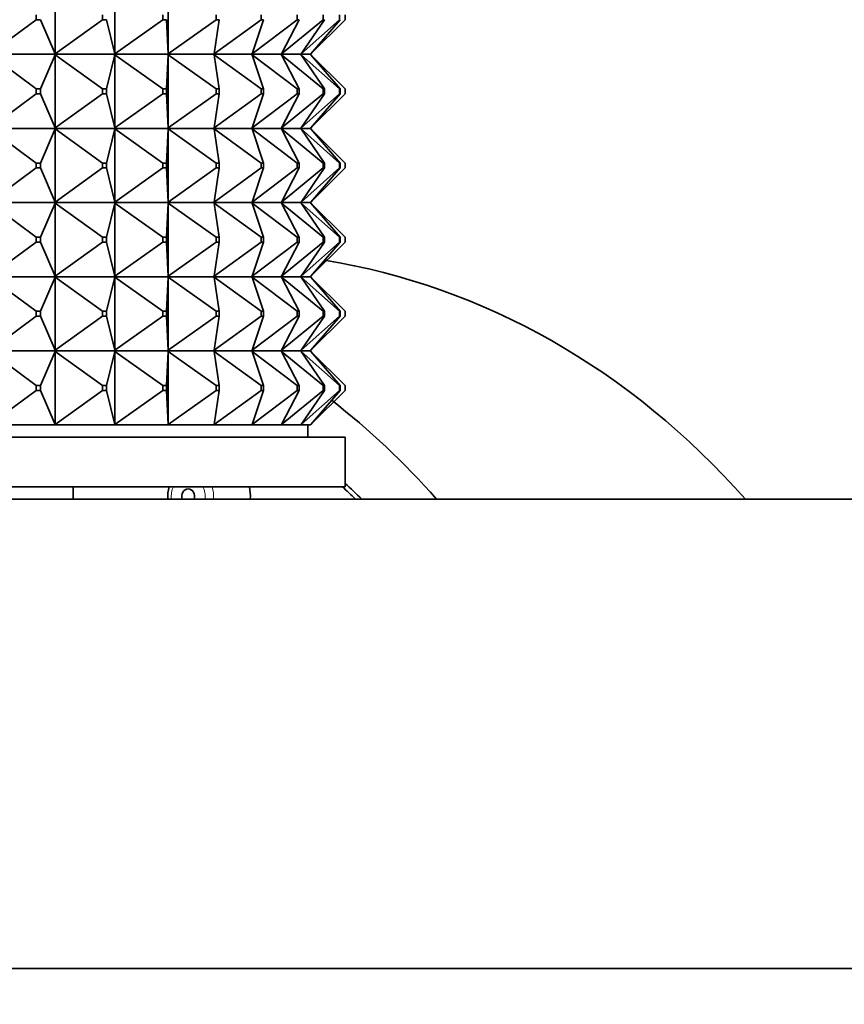
# Model space of a CAD drawing. Units: millimetres. Extents: x 0 to 2434, y 0 to 2747.
# Drawn here: x 1092 to 1126, y 2529 to 2569 of the extents above; entities that cross this region are included whole.
import ezdxf
from ezdxf import colors
from ezdxf.entities.mleader import LeaderData, LeaderLine
from ezdxf.math import Vec2, Vec3

# ---------------------------------------------------------------- set-up
doc = ezdxf.new("R2010")
doc.units = ezdxf.units.MM
doc.layers.add('DV2_Défaut', color=7, linetype='Continuous')
doc.layers.add('Défaut', color=7, linetype='Continuous')

# ---------------------------------------------------------------- blocks, each defined once
blk = doc.blocks.new('_DOT')
at = {"color": 0}
blk.add_line((0, 0), (-1, 0), dxfattribs=at)
at = {"color": 0, "const_width": 0.333}
blk.add_lwpolyline([(-0.1665, 0, 1), (0.1665, 0, 1)], format="xyb", close=True, dxfattribs=at)
blk = doc.blocks.new('SE1')
at = {"layer": 'DV2_Défaut', "color": 7, "linetype": 'Continuous', "lineweight": 35}
for p, q in [((1093.731, 2570.321), (1093.731, 2567.363)), ((1096.147, 2570.321), (1096.147, 2567.363)), ((1098.309, 2570.321), (1098.309, 2567.363)), ((1092.963, 2568.742), (1092.963, 2568.942)), ((1095.652, 2568.742), (1095.652, 2568.942)), ((1098.096, 2568.742), (1098.096, 2568.942)), ((1100.249, 2568.742), (1100.249, 2568.942)), ((1102.07, 2568.742), (1102.07, 2568.942)), ((1103.526, 2568.742), (1103.526, 2568.942)), ((1104.59, 2568.742), (1104.59, 2568.942)), ((1105.243, 2568.742), (1105.243, 2568.942)), ((1105.47, 2568.742), (1105.47, 2568.942)), ((1091.104, 2567.363), (1092.963, 2568.742)), ((1093.141, 2568.742), (1092.963, 2568.742)), ((1093.731, 2567.363), (1093.141, 2568.742)), ((1093.731, 2567.363), (1095.652, 2568.742)), ((1095.816, 2568.742), (1095.652, 2568.742)), ((1096.147, 2567.363), (1095.816, 2568.742)), ((1096.147, 2567.363), (1098.096, 2568.742)), ((1098.242, 2568.742), (1098.096, 2568.742)), ((1098.309, 2567.363), (1098.242, 2568.742)), ((1098.309, 2567.363), (1100.249, 2568.742)), ((1100.175, 2567.363), (1102.07, 2568.742)), ((1100.175, 2567.363), (1100.375, 2568.742)), ((1100.375, 2568.742), (1100.249, 2568.742)), ((1101.712, 2567.363), (1103.526, 2568.742)), ((1101.712, 2567.363), (1102.174, 2568.742)), ((1102.174, 2568.742), (1102.07, 2568.742)), ((1102.891, 2567.363), (1104.59, 2568.742)), ((1102.891, 2567.363), (1103.606, 2568.742)), ((1103.606, 2568.742), (1103.526, 2568.742)), ((1103.689, 2567.363), (1105.243, 2568.742)), ((1103.689, 2567.363), (1104.644, 2568.742)), ((1104.091, 2567.363), (1105.47, 2568.742)), ((1104.091, 2567.363), (1105.27, 2568.742)), ((1104.644, 2568.742), (1104.59, 2568.742)), ((1105.27, 2568.742), (1105.243, 2568.742)), ((1093.699, 2567.342), (1091.076, 2567.342)), ((1091.104, 2567.321), (1092.963, 2565.942)), ((1093.141, 2565.942), (1093.731, 2567.321)), ((1093.699, 2567.342), (1093.701, 2567.345)), ((1093.699, 2567.342), (1093.701, 2567.339)), ((1093.731, 2567.363), (1093.701, 2567.345)), ((1093.701, 2567.342), (1093.731, 2567.363)), ((1093.701, 2567.345), (1093.701, 2567.342)), ((1093.701, 2567.342), (1093.731, 2567.321)), ((1096.115, 2567.342), (1093.701, 2567.342)), ((1093.701, 2567.342), (1093.701, 2567.339)), ((1093.701, 2567.339), (1093.731, 2567.321)), ((1093.731, 2567.321), (1095.652, 2565.942)), ((1093.731, 2567.321), (1093.731, 2564.363)), ((1095.816, 2565.942), (1096.147, 2567.321)), ((1096.115, 2567.342), (1096.117, 2567.345)), ((1096.115, 2567.342), (1096.117, 2567.339)), ((1096.147, 2567.363), (1096.117, 2567.345)), ((1096.117, 2567.342), (1096.147, 2567.363)), ((1096.117, 2567.345), (1096.117, 2567.342)), ((1096.117, 2567.342), (1096.147, 2567.321)), ((1098.277, 2567.342), (1096.117, 2567.342)), ((1096.117, 2567.342), (1096.117, 2567.339)), ((1096.117, 2567.339), (1096.147, 2567.321)), ((1096.147, 2567.321), (1098.096, 2565.942)), ((1096.147, 2567.321), (1096.147, 2564.363)), ((1098.242, 2565.942), (1098.309, 2567.321)), ((1098.277, 2567.342), (1098.279, 2567.345)), ((1098.277, 2567.342), (1098.279, 2567.339)), ((1098.309, 2567.363), (1098.279, 2567.345)), ((1098.279, 2567.342), (1098.309, 2567.363)), ((1098.279, 2567.345), (1098.279, 2567.342)), ((1098.279, 2567.342), (1098.309, 2567.321)), ((1100.144, 2567.342), (1098.279, 2567.342)), ((1098.279, 2567.342), (1098.279, 2567.339)), ((1098.279, 2567.339), (1098.309, 2567.321)), ((1098.309, 2567.321), (1100.249, 2565.942)), ((1098.309, 2567.321), (1098.309, 2564.363)), ((1100.144, 2567.342), (1100.146, 2567.345)), ((1100.144, 2567.342), (1100.146, 2567.339)), ((1100.175, 2567.363), (1100.146, 2567.345)), ((1100.146, 2567.342), (1100.175, 2567.363)), ((1100.146, 2567.345), (1100.146, 2567.342)), ((1100.146, 2567.342), (1100.175, 2567.321)), ((1101.682, 2567.342), (1100.146, 2567.342)), ((1100.146, 2567.342), (1100.146, 2567.339)), ((1100.146, 2567.339), (1100.175, 2567.321)), ((1100.175, 2567.321), (1102.07, 2565.942)), ((1100.375, 2565.942), (1100.175, 2567.321)), ((1101.682, 2567.342), (1101.685, 2567.345)), ((1101.682, 2567.342), (1101.685, 2567.339)), ((1101.712, 2567.363), (1101.685, 2567.345)), ((1101.685, 2567.342), (1101.712, 2567.363)), ((1101.685, 2567.345), (1101.685, 2567.342)), ((1101.685, 2567.342), (1101.712, 2567.321)), ((1102.862, 2567.342), (1101.685, 2567.342)), ((1101.685, 2567.342), (1101.685, 2567.339)), ((1101.685, 2567.339), (1101.712, 2567.321)), ((1101.712, 2567.321), (1103.526, 2565.942)), ((1102.174, 2565.942), (1101.712, 2567.321)), ((1102.862, 2567.342), (1102.865, 2567.345)), ((1102.862, 2567.342), (1102.865, 2567.339)), ((1102.891, 2567.363), (1102.865, 2567.345)), ((1102.865, 2567.342), (1102.891, 2567.363)), ((1102.865, 2567.345), (1102.865, 2567.342)), ((1102.865, 2567.342), (1102.891, 2567.321)), ((1103.662, 2567.342), (1102.865, 2567.342)), ((1102.865, 2567.342), (1102.865, 2567.339)), ((1102.865, 2567.339), (1102.891, 2567.321)), ((1102.891, 2567.321), (1104.59, 2565.942)), ((1103.606, 2565.942), (1102.891, 2567.321)), ((1103.662, 2567.342), (1103.665, 2567.345)), ((1103.662, 2567.342), (1103.665, 2567.339)), ((1103.689, 2567.363), (1103.665, 2567.345)), ((1103.665, 2567.342), (1103.689, 2567.363)), ((1103.665, 2567.345), (1103.665, 2567.342)), ((1103.665, 2567.342), (1103.689, 2567.321)), ((1104.067, 2567.342), (1103.665, 2567.342)), ((1103.665, 2567.342), (1103.665, 2567.339)), ((1103.665, 2567.339), (1103.689, 2567.321)), ((1103.689, 2567.321), (1105.243, 2565.942)), ((1104.644, 2565.942), (1103.689, 2567.321)), ((1104.067, 2567.342), (1104.07, 2567.345)), ((1104.067, 2567.342), (1104.07, 2567.339)), ((1104.091, 2567.363), (1104.07, 2567.345)), ((1104.07, 2567.342), (1104.091, 2567.363)), ((1104.07, 2567.345), (1104.07, 2567.342)), ((1104.07, 2567.342), (1104.091, 2567.321)), ((1104.07, 2567.342), (1104.07, 2567.339)), ((1104.07, 2567.339), (1104.091, 2567.321)), ((1104.073, 2567.342), (1104.091, 2567.363)), ((1104.073, 2567.345), (1104.073, 2567.342)), ((1104.073, 2567.342), (1104.091, 2567.321)), ((1104.073, 2567.342), (1104.073, 2567.339)), ((1104.091, 2567.321), (1105.47, 2565.942)), ((1105.27, 2565.942), (1104.091, 2567.321)), ((1091.104, 2564.363), (1092.963, 2565.742)), ((1092.963, 2565.942), (1093.141, 2565.942)), ((1092.963, 2565.742), (1092.963, 2565.942)), ((1093.141, 2565.742), (1092.963, 2565.742)), ((1093.141, 2565.942), (1093.141, 2565.742)), ((1093.141, 2565.742), (1093.731, 2564.363)), ((1093.731, 2564.363), (1095.652, 2565.742)), ((1095.652, 2565.942), (1095.816, 2565.942)), ((1095.652, 2565.742), (1095.652, 2565.942)), ((1095.816, 2565.742), (1095.652, 2565.742)), ((1095.816, 2565.942), (1095.816, 2565.742)), ((1095.816, 2565.742), (1096.147, 2564.363)), ((1096.147, 2564.363), (1098.096, 2565.742)), ((1098.096, 2565.942), (1098.242, 2565.942)), ((1098.096, 2565.742), (1098.096, 2565.942)), ((1098.242, 2565.742), (1098.096, 2565.742)), ((1098.242, 2565.942), (1098.242, 2565.742)), ((1098.242, 2565.742), (1098.309, 2564.363)), ((1098.309, 2564.363), (1100.249, 2565.742)), ((1100.175, 2564.363), (1102.07, 2565.742)), ((1100.375, 2565.742), (1100.175, 2564.363)), ((1100.249, 2565.942), (1100.375, 2565.942)), ((1100.249, 2565.742), (1100.249, 2565.942)), ((1100.375, 2565.742), (1100.249, 2565.742)), ((1100.375, 2565.942), (1100.375, 2565.742)), ((1101.712, 2564.363), (1103.526, 2565.742)), ((1102.174, 2565.742), (1101.712, 2564.363)), ((1102.07, 2565.942), (1102.174, 2565.942)), ((1102.07, 2565.742), (1102.07, 2565.942)), ((1102.174, 2565.742), (1102.07, 2565.742)), ((1102.174, 2565.942), (1102.174, 2565.742)), ((1102.891, 2564.363), (1104.59, 2565.742)), ((1103.606, 2565.742), (1102.891, 2564.363)), ((1103.526, 2565.942), (1103.606, 2565.942)), ((1103.526, 2565.742), (1103.526, 2565.942)), ((1103.606, 2565.742), (1103.526, 2565.742)), ((1103.606, 2565.942), (1103.606, 2565.742)), ((1103.689, 2564.363), (1105.243, 2565.742)), ((1104.644, 2565.742), (1103.689, 2564.363)), ((1104.091, 2564.363), (1105.47, 2565.742)), ((1105.27, 2565.742), (1104.091, 2564.363)), ((1104.59, 2565.942), (1104.644, 2565.942)), ((1104.59, 2565.742), (1104.59, 2565.942)), ((1104.644, 2565.742), (1104.59, 2565.742)), ((1104.644, 2565.942), (1104.644, 2565.742)), ((1105.243, 2565.942), (1105.27, 2565.942)), ((1105.243, 2565.742), (1105.243, 2565.942)), ((1105.27, 2565.742), (1105.243, 2565.742)), ((1105.27, 2565.942), (1105.27, 2565.742)), ((1105.47, 2565.742), (1105.47, 2565.942)), ((1091.076, 2564.342), (1093.699, 2564.342)), ((1091.104, 2564.321), (1092.963, 2562.942)), ((1093.141, 2562.942), (1093.731, 2564.321)), ((1093.701, 2564.345), (1093.699, 2564.342)), ((1093.701, 2564.339), (1093.699, 2564.342)), ((1093.731, 2564.363), (1093.701, 2564.345)), ((1093.701, 2564.342), (1093.731, 2564.363)), ((1093.701, 2564.345), (1093.701, 2564.342)), ((1093.701, 2564.342), (1096.115, 2564.342)), ((1093.701, 2564.339), (1093.701, 2564.342)), ((1093.701, 2564.342), (1093.731, 2564.321)), ((1093.731, 2564.321), (1093.701, 2564.339)), ((1093.731, 2564.321), (1095.652, 2562.942)), ((1093.731, 2561.363), (1093.731, 2564.321)), ((1095.816, 2562.942), (1096.147, 2564.321)), ((1096.117, 2564.345), (1096.115, 2564.342)), ((1096.117, 2564.339), (1096.115, 2564.342)), ((1096.147, 2564.363), (1096.117, 2564.345)), ((1096.117, 2564.342), (1096.147, 2564.363)), ((1096.117, 2564.345), (1096.117, 2564.342)), ((1096.117, 2564.342), (1098.277, 2564.342)), ((1096.117, 2564.339), (1096.117, 2564.342)), ((1096.117, 2564.342), (1096.147, 2564.321)), ((1096.147, 2564.321), (1096.117, 2564.339)), ((1096.147, 2564.321), (1098.096, 2562.942)), ((1096.147, 2561.363), (1096.147, 2564.321)), ((1098.242, 2562.942), (1098.309, 2564.321)), ((1098.279, 2564.345), (1098.277, 2564.342)), ((1098.279, 2564.339), (1098.277, 2564.342)), ((1098.309, 2564.363), (1098.279, 2564.345)), ((1098.279, 2564.342), (1098.309, 2564.363)), ((1098.279, 2564.345), (1098.279, 2564.342)), ((1098.279, 2564.342), (1100.144, 2564.342)), ((1098.279, 2564.339), (1098.279, 2564.342)), ((1098.279, 2564.342), (1098.309, 2564.321)), ((1098.309, 2564.321), (1098.279, 2564.339)), ((1098.309, 2564.321), (1100.249, 2562.942)), ((1098.309, 2561.363), (1098.309, 2564.321)), ((1100.146, 2564.345), (1100.144, 2564.342)), ((1100.146, 2564.339), (1100.144, 2564.342)), ((1100.175, 2564.363), (1100.146, 2564.345)), ((1100.146, 2564.342), (1100.175, 2564.363)), ((1100.146, 2564.345), (1100.146, 2564.342)), ((1100.146, 2564.342), (1101.682, 2564.342)), ((1100.146, 2564.339), (1100.146, 2564.342)), ((1100.146, 2564.342), (1100.175, 2564.321)), ((1100.175, 2564.321), (1100.146, 2564.339)), ((1100.175, 2564.321), (1102.07, 2562.942)), ((1100.375, 2562.942), (1100.175, 2564.321)), ((1101.685, 2564.345), (1101.682, 2564.342)), ((1101.685, 2564.339), (1101.682, 2564.342)), ((1101.712, 2564.363), (1101.685, 2564.345)), ((1101.685, 2564.342), (1101.712, 2564.363)), ((1101.685, 2564.345), (1101.685, 2564.342)), ((1101.685, 2564.342), (1102.862, 2564.342)), ((1101.685, 2564.339), (1101.685, 2564.342)), ((1101.685, 2564.342), (1101.712, 2564.321)), ((1101.712, 2564.321), (1101.685, 2564.339)), ((1101.712, 2564.321), (1103.526, 2562.942)), ((1102.174, 2562.942), (1101.712, 2564.321)), ((1102.865, 2564.345), (1102.862, 2564.342)), ((1102.865, 2564.339), (1102.862, 2564.342)), ((1102.891, 2564.363), (1102.865, 2564.345)), ((1102.865, 2564.342), (1102.891, 2564.363)), ((1102.865, 2564.345), (1102.865, 2564.342)), ((1102.865, 2564.342), (1103.662, 2564.342)), ((1102.865, 2564.339), (1102.865, 2564.342)), ((1102.865, 2564.342), (1102.891, 2564.321)), ((1102.891, 2564.321), (1102.865, 2564.339)), ((1102.891, 2564.321), (1104.59, 2562.942)), ((1103.606, 2562.942), (1102.891, 2564.321)), ((1103.665, 2564.345), (1103.662, 2564.342)), ((1103.665, 2564.339), (1103.662, 2564.342)), ((1103.689, 2564.363), (1103.665, 2564.345)), ((1103.665, 2564.342), (1103.689, 2564.363)), ((1103.665, 2564.345), (1103.665, 2564.342)), ((1103.665, 2564.342), (1104.067, 2564.342)), ((1103.665, 2564.339), (1103.665, 2564.342)), ((1103.665, 2564.342), (1103.689, 2564.321)), ((1103.689, 2564.321), (1103.665, 2564.339)), ((1103.689, 2564.321), (1105.243, 2562.942)), ((1104.644, 2562.942), (1103.689, 2564.321)), ((1104.07, 2564.345), (1104.067, 2564.342)), ((1104.07, 2564.339), (1104.067, 2564.342)), ((1104.091, 2564.363), (1104.07, 2564.345)), ((1104.07, 2564.342), (1104.091, 2564.363)), ((1104.07, 2564.345), (1104.07, 2564.342)), ((1104.07, 2564.339), (1104.07, 2564.342)), ((1104.07, 2564.342), (1104.091, 2564.321)), ((1104.091, 2564.321), (1104.07, 2564.339)), ((1104.073, 2564.342), (1104.091, 2564.363)), ((1104.073, 2564.345), (1104.073, 2564.342)), ((1104.073, 2564.339), (1104.073, 2564.342)), ((1104.073, 2564.342), (1104.091, 2564.321)), ((1104.091, 2564.321), (1105.47, 2562.942)), ((1105.27, 2562.942), (1104.091, 2564.321)), ((1093.141, 2562.942), (1092.963, 2562.942)), ((1092.963, 2562.942), (1092.963, 2562.742)), ((1093.141, 2562.742), (1093.141, 2562.942)), ((1095.816, 2562.942), (1095.652, 2562.942)), ((1095.652, 2562.942), (1095.652, 2562.742)), ((1095.816, 2562.742), (1095.816, 2562.942)), ((1098.242, 2562.942), (1098.096, 2562.942)), ((1098.096, 2562.942), (1098.096, 2562.742)), ((1098.242, 2562.742), (1098.242, 2562.942)), ((1100.375, 2562.942), (1100.249, 2562.942)), ((1100.249, 2562.942), (1100.249, 2562.742)), ((1100.375, 2562.742), (1100.375, 2562.942)), ((1102.174, 2562.942), (1102.07, 2562.942)), ((1102.07, 2562.942), (1102.07, 2562.742)), ((1102.174, 2562.742), (1102.174, 2562.942)), ((1103.606, 2562.942), (1103.526, 2562.942)), ((1103.526, 2562.942), (1103.526, 2562.742)), ((1103.606, 2562.742), (1103.606, 2562.942)), ((1104.644, 2562.942), (1104.59, 2562.942)), ((1104.59, 2562.942), (1104.59, 2562.742)), ((1104.644, 2562.742), (1104.644, 2562.942)), ((1105.27, 2562.942), (1105.243, 2562.942)), ((1105.243, 2562.942), (1105.243, 2562.742)), ((1105.27, 2562.742), (1105.27, 2562.942)), ((1105.47, 2562.942), (1105.47, 2562.742)), ((1091.104, 2561.363), (1092.963, 2562.742)), ((1092.963, 2562.742), (1093.141, 2562.742)), ((1093.141, 2562.742), (1093.731, 2561.363)), ((1093.731, 2561.363), (1095.652, 2562.742)), ((1095.652, 2562.742), (1095.816, 2562.742)), ((1095.816, 2562.742), (1096.147, 2561.363)), ((1096.147, 2561.363), (1098.096, 2562.742)), ((1098.096, 2562.742), (1098.242, 2562.742)), ((1098.242, 2562.742), (1098.309, 2561.363)), ((1098.309, 2561.363), (1100.249, 2562.742)), ((1100.175, 2561.363), (1102.07, 2562.742)), ((1100.375, 2562.742), (1100.175, 2561.363)), ((1100.249, 2562.742), (1100.375, 2562.742)), ((1101.712, 2561.363), (1103.526, 2562.742)), ((1102.174, 2562.742), (1101.712, 2561.363)), ((1102.07, 2562.742), (1102.174, 2562.742)), ((1102.891, 2561.363), (1104.59, 2562.742)), ((1103.606, 2562.742), (1102.891, 2561.363)), ((1103.526, 2562.742), (1103.606, 2562.742)), ((1103.689, 2561.363), (1105.243, 2562.742)), ((1104.644, 2562.742), (1103.689, 2561.363)), ((1104.091, 2561.363), (1105.47, 2562.742)), ((1105.27, 2562.742), (1104.091, 2561.363)), ((1104.59, 2562.742), (1104.644, 2562.742)), ((1105.243, 2562.742), (1105.27, 2562.742)), ((1093.699, 2561.342), (1091.076, 2561.342)), ((1091.104, 2561.321), (1092.963, 2559.942)), ((1093.141, 2559.942), (1093.731, 2561.321)), ((1093.699, 2561.342), (1093.701, 2561.345)), ((1093.699, 2561.342), (1093.701, 2561.339)), ((1093.701, 2561.345), (1093.731, 2561.363)), ((1093.701, 2561.342), (1093.731, 2561.363)), ((1093.701, 2561.342), (1093.701, 2561.345)), ((1096.115, 2561.342), (1093.701, 2561.342)), ((1093.701, 2561.342), (1093.731, 2561.321)), ((1093.701, 2561.342), (1093.701, 2561.339)), ((1093.701, 2561.339), (1093.731, 2561.321)), ((1093.731, 2561.321), (1095.652, 2559.942)), ((1093.731, 2561.321), (1093.731, 2558.363)), ((1095.816, 2559.942), (1096.147, 2561.321)), ((1096.115, 2561.342), (1096.117, 2561.345)), ((1096.115, 2561.342), (1096.117, 2561.339)), ((1096.117, 2561.345), (1096.147, 2561.363)), ((1096.117, 2561.342), (1096.147, 2561.363)), ((1096.117, 2561.342), (1096.117, 2561.345)), ((1098.277, 2561.342), (1096.117, 2561.342)), ((1096.117, 2561.342), (1096.147, 2561.321)), ((1096.117, 2561.342), (1096.117, 2561.339)), ((1096.117, 2561.339), (1096.147, 2561.321)), ((1096.147, 2561.321), (1098.096, 2559.942)), ((1096.147, 2561.321), (1096.147, 2558.363)), ((1098.242, 2559.942), (1098.309, 2561.321)), ((1098.277, 2561.342), (1098.279, 2561.345)), ((1098.277, 2561.342), (1098.279, 2561.339)), ((1098.279, 2561.345), (1098.309, 2561.363)), ((1098.279, 2561.342), (1098.309, 2561.363)), ((1098.279, 2561.342), (1098.279, 2561.345)), ((1100.144, 2561.342), (1098.279, 2561.342)), ((1098.279, 2561.342), (1098.309, 2561.321)), ((1098.279, 2561.342), (1098.279, 2561.339)), ((1098.279, 2561.339), (1098.309, 2561.321)), ((1098.309, 2561.321), (1100.249, 2559.942)), ((1098.309, 2561.321), (1098.309, 2558.363)), ((1100.144, 2561.342), (1100.146, 2561.345)), ((1100.144, 2561.342), (1100.146, 2561.339)), ((1100.146, 2561.345), (1100.175, 2561.363)), ((1100.146, 2561.342), (1100.175, 2561.363)), ((1100.146, 2561.342), (1100.146, 2561.345)), ((1101.682, 2561.342), (1100.146, 2561.342)), ((1100.146, 2561.342), (1100.175, 2561.321)), ((1100.146, 2561.342), (1100.146, 2561.339)), ((1100.146, 2561.339), (1100.175, 2561.321)), ((1100.175, 2561.321), (1102.07, 2559.942)), ((1100.375, 2559.942), (1100.175, 2561.321)), ((1101.682, 2561.342), (1101.685, 2561.345)), ((1101.682, 2561.342), (1101.685, 2561.339)), ((1101.685, 2561.345), (1101.712, 2561.363)), ((1101.685, 2561.342), (1101.712, 2561.363)), ((1101.685, 2561.342), (1101.685, 2561.345)), ((1102.862, 2561.342), (1101.685, 2561.342)), ((1101.685, 2561.342), (1101.712, 2561.321)), ((1101.685, 2561.342), (1101.685, 2561.339)), ((1101.685, 2561.339), (1101.712, 2561.321)), ((1101.712, 2561.321), (1103.526, 2559.942)), ((1102.174, 2559.942), (1101.712, 2561.321)), ((1102.862, 2561.342), (1102.865, 2561.345)), ((1102.862, 2561.342), (1102.865, 2561.339)), ((1102.865, 2561.345), (1102.891, 2561.363)), ((1102.865, 2561.342), (1102.891, 2561.363)), ((1102.865, 2561.342), (1102.865, 2561.345)), ((1103.662, 2561.342), (1102.865, 2561.342)), ((1102.865, 2561.342), (1102.891, 2561.321)), ((1102.865, 2561.342), (1102.865, 2561.339)), ((1102.865, 2561.339), (1102.891, 2561.321)), ((1102.891, 2561.321), (1104.59, 2559.942)), ((1103.606, 2559.942), (1102.891, 2561.321)), ((1103.662, 2561.342), (1103.665, 2561.345)), ((1103.662, 2561.342), (1103.665, 2561.339)), ((1103.665, 2561.345), (1103.689, 2561.363)), ((1103.665, 2561.342), (1103.689, 2561.363)), ((1103.665, 2561.342), (1103.665, 2561.345)), ((1104.067, 2561.342), (1103.665, 2561.342)), ((1103.665, 2561.342), (1103.689, 2561.321)), ((1103.665, 2561.342), (1103.665, 2561.339)), ((1103.665, 2561.339), (1103.689, 2561.321)), ((1103.689, 2561.321), (1105.243, 2559.942)), ((1104.644, 2559.942), (1103.689, 2561.321)), ((1104.067, 2561.342), (1104.07, 2561.345)), ((1104.067, 2561.342), (1104.07, 2561.339)), ((1104.07, 2561.345), (1104.091, 2561.363)), ((1104.07, 2561.342), (1104.091, 2561.363)), ((1104.07, 2561.342), (1104.07, 2561.345)), ((1104.07, 2561.342), (1104.091, 2561.321)), ((1104.07, 2561.342), (1104.07, 2561.339)), ((1104.07, 2561.339), (1104.091, 2561.321)), ((1104.073, 2561.342), (1104.091, 2561.363)), ((1104.073, 2561.342), (1104.073, 2561.345)), ((1104.073, 2561.342), (1104.091, 2561.321)), ((1104.073, 2561.342), (1104.073, 2561.339)), ((1104.091, 2561.321), (1105.47, 2559.942)), ((1105.27, 2559.942), (1104.091, 2561.321)), ((1091.104, 2558.363), (1092.963, 2559.742)), ((1092.963, 2559.942), (1093.141, 2559.942)), ((1092.963, 2559.742), (1092.963, 2559.942)), ((1093.141, 2559.742), (1092.963, 2559.742)), ((1093.141, 2559.942), (1093.141, 2559.742)), ((1093.141, 2559.742), (1093.731, 2558.363)), ((1093.731, 2558.363), (1095.652, 2559.742)), ((1095.652, 2559.942), (1095.816, 2559.942)), ((1095.652, 2559.742), (1095.652, 2559.942)), ((1095.816, 2559.742), (1095.652, 2559.742)), ((1095.816, 2559.942), (1095.816, 2559.742)), ((1095.816, 2559.742), (1096.147, 2558.363)), ((1096.147, 2558.363), (1098.096, 2559.742)), ((1098.096, 2559.942), (1098.242, 2559.942)), ((1098.096, 2559.742), (1098.096, 2559.942)), ((1098.242, 2559.742), (1098.096, 2559.742)), ((1098.242, 2559.942), (1098.242, 2559.742)), ((1098.242, 2559.742), (1098.309, 2558.363)), ((1098.309, 2558.363), (1100.249, 2559.742)), ((1100.175, 2558.363), (1102.07, 2559.742)), ((1100.375, 2559.742), (1100.175, 2558.363)), ((1100.249, 2559.942), (1100.375, 2559.942)), ((1100.249, 2559.742), (1100.249, 2559.942)), ((1100.375, 2559.742), (1100.249, 2559.742)), ((1100.375, 2559.942), (1100.375, 2559.742)), ((1101.712, 2558.363), (1103.526, 2559.742)), ((1102.174, 2559.742), (1101.712, 2558.363)), ((1102.07, 2559.942), (1102.174, 2559.942)), ((1102.07, 2559.742), (1102.07, 2559.942)), ((1102.174, 2559.742), (1102.07, 2559.742)), ((1102.174, 2559.942), (1102.174, 2559.742)), ((1102.891, 2558.363), (1104.59, 2559.742)), ((1103.606, 2559.742), (1102.891, 2558.363)), ((1103.526, 2559.942), (1103.606, 2559.942)), ((1103.526, 2559.742), (1103.526, 2559.942)), ((1103.606, 2559.742), (1103.526, 2559.742)), ((1103.606, 2559.942), (1103.606, 2559.742)), ((1103.689, 2558.363), (1105.243, 2559.742)), ((1104.644, 2559.742), (1103.689, 2558.363)), ((1104.091, 2558.363), (1105.47, 2559.742)), ((1105.27, 2559.742), (1104.091, 2558.363)), ((1104.59, 2559.942), (1104.644, 2559.942)), ((1104.59, 2559.742), (1104.59, 2559.942)), ((1104.644, 2559.742), (1104.59, 2559.742)), ((1104.644, 2559.942), (1104.644, 2559.742)), ((1105.243, 2559.942), (1105.27, 2559.942)), ((1105.243, 2559.742), (1105.243, 2559.942)), ((1105.27, 2559.742), (1105.243, 2559.742)), ((1105.27, 2559.942), (1105.27, 2559.742)), ((1105.47, 2559.742), (1105.47, 2559.942)), ((1091.076, 2558.342), (1093.699, 2558.342)), ((1091.104, 2558.321), (1092.963, 2556.942)), ((1093.141, 2556.942), (1093.731, 2558.321)), ((1093.701, 2558.345), (1093.699, 2558.342)), ((1093.701, 2558.339), (1093.699, 2558.342)), ((1093.731, 2558.363), (1093.701, 2558.345)), ((1093.701, 2558.342), (1093.731, 2558.363)), ((1093.701, 2558.345), (1093.701, 2558.342)), ((1093.701, 2558.342), (1096.115, 2558.342)), ((1093.701, 2558.339), (1093.701, 2558.342)), ((1093.701, 2558.342), (1093.731, 2558.321)), ((1093.731, 2558.321), (1093.701, 2558.339)), ((1093.731, 2555.363), (1093.731, 2558.321)), ((1093.731, 2558.321), (1095.652, 2556.942)), ((1095.816, 2556.942), (1096.147, 2558.321)), ((1096.117, 2558.345), (1096.115, 2558.342)), ((1096.117, 2558.339), (1096.115, 2558.342)), ((1096.147, 2558.363), (1096.117, 2558.345)), ((1096.117, 2558.342), (1096.147, 2558.363)), ((1096.117, 2558.345), (1096.117, 2558.342)), ((1096.117, 2558.342), (1098.277, 2558.342)), ((1096.117, 2558.339), (1096.117, 2558.342)), ((1096.117, 2558.342), (1096.147, 2558.321)), ((1096.147, 2558.321), (1096.117, 2558.339)), ((1096.147, 2555.363), (1096.147, 2558.321)), ((1096.147, 2558.321), (1098.096, 2556.942)), ((1098.242, 2556.942), (1098.309, 2558.321)), ((1098.279, 2558.345), (1098.277, 2558.342)), ((1098.279, 2558.339), (1098.277, 2558.342)), ((1098.309, 2558.363), (1098.279, 2558.345)), ((1098.279, 2558.342), (1098.309, 2558.363)), ((1098.279, 2558.345), (1098.279, 2558.342)), ((1098.279, 2558.342), (1100.144, 2558.342)), ((1098.279, 2558.339), (1098.279, 2558.342)), ((1098.279, 2558.342), (1098.309, 2558.321)), ((1098.309, 2558.321), (1098.279, 2558.339)), ((1098.309, 2555.363), (1098.309, 2558.321)), ((1098.309, 2558.321), (1100.249, 2556.942)), ((1100.146, 2558.345), (1100.144, 2558.342)), ((1100.146, 2558.339), (1100.144, 2558.342)), ((1100.175, 2558.363), (1100.146, 2558.345)), ((1100.146, 2558.342), (1100.175, 2558.363)), ((1100.146, 2558.345), (1100.146, 2558.342)), ((1100.146, 2558.342), (1101.682, 2558.342)), ((1100.146, 2558.339), (1100.146, 2558.342)), ((1100.146, 2558.342), (1100.175, 2558.321)), ((1100.175, 2558.321), (1100.146, 2558.339)), ((1100.375, 2556.942), (1100.175, 2558.321)), ((1100.175, 2558.321), (1102.07, 2556.942)), ((1101.685, 2558.345), (1101.682, 2558.342)), ((1101.685, 2558.339), (1101.682, 2558.342)), ((1101.712, 2558.363), (1101.685, 2558.345)), ((1101.685, 2558.342), (1101.712, 2558.363)), ((1101.685, 2558.345), (1101.685, 2558.342)), ((1101.685, 2558.342), (1102.862, 2558.342)), ((1101.685, 2558.339), (1101.685, 2558.342)), ((1101.685, 2558.342), (1101.712, 2558.321)), ((1101.712, 2558.321), (1101.685, 2558.339)), ((1102.174, 2556.942), (1101.712, 2558.321)), ((1101.712, 2558.321), (1103.526, 2556.942)), ((1102.865, 2558.345), (1102.862, 2558.342)), ((1102.865, 2558.339), (1102.862, 2558.342)), ((1102.891, 2558.363), (1102.865, 2558.345)), ((1102.865, 2558.342), (1102.891, 2558.363)), ((1102.865, 2558.345), (1102.865, 2558.342)), ((1102.865, 2558.342), (1103.662, 2558.342)), ((1102.865, 2558.339), (1102.865, 2558.342)), ((1102.865, 2558.342), (1102.891, 2558.321)), ((1102.891, 2558.321), (1102.865, 2558.339)), ((1103.606, 2556.942), (1102.891, 2558.321)), ((1102.891, 2558.321), (1104.59, 2556.942)), ((1103.665, 2558.345), (1103.662, 2558.342)), ((1103.665, 2558.339), (1103.662, 2558.342)), ((1103.689, 2558.363), (1103.665, 2558.345)), ((1103.665, 2558.342), (1103.689, 2558.363)), ((1103.665, 2558.345), (1103.665, 2558.342)), ((1103.665, 2558.342), (1104.067, 2558.342)), ((1103.665, 2558.339), (1103.665, 2558.342)), ((1103.665, 2558.342), (1103.689, 2558.321)), ((1103.689, 2558.321), (1103.665, 2558.339)), ((1104.644, 2556.942), (1103.689, 2558.321)), ((1103.689, 2558.321), (1105.243, 2556.942)), ((1104.07, 2558.345), (1104.067, 2558.342)), ((1104.07, 2558.339), (1104.067, 2558.342)), ((1104.091, 2558.363), (1104.07, 2558.345)), ((1104.07, 2558.342), (1104.091, 2558.363)), ((1104.07, 2558.345), (1104.07, 2558.342)), ((1104.07, 2558.339), (1104.07, 2558.342)), ((1104.07, 2558.342), (1104.091, 2558.321)), ((1104.091, 2558.321), (1104.07, 2558.339)), ((1104.073, 2558.342), (1104.091, 2558.363)), ((1104.073, 2558.345), (1104.073, 2558.342)), ((1104.073, 2558.339), (1104.073, 2558.342)), ((1104.073, 2558.342), (1104.091, 2558.321)), ((1105.27, 2556.942), (1104.091, 2558.321)), ((1104.091, 2558.321), (1105.47, 2556.942)), ((1092.963, 2556.942), (1092.963, 2556.742)), ((1093.141, 2556.942), (1092.963, 2556.942)), ((1093.141, 2556.742), (1093.141, 2556.942)), ((1095.652, 2556.942), (1095.652, 2556.742)), ((1095.816, 2556.942), (1095.652, 2556.942)), ((1095.816, 2556.742), (1095.816, 2556.942)), ((1098.096, 2556.942), (1098.096, 2556.742)), ((1098.242, 2556.942), (1098.096, 2556.942)), ((1098.242, 2556.742), (1098.242, 2556.942)), ((1100.249, 2556.942), (1100.249, 2556.742)), ((1100.375, 2556.942), (1100.249, 2556.942)), ((1100.375, 2556.742), (1100.375, 2556.942)), ((1102.07, 2556.942), (1102.07, 2556.742)), ((1102.174, 2556.942), (1102.07, 2556.942)), ((1102.174, 2556.742), (1102.174, 2556.942)), ((1103.526, 2556.942), (1103.526, 2556.742)), ((1103.606, 2556.942), (1103.526, 2556.942)), ((1103.606, 2556.742), (1103.606, 2556.942)), ((1104.59, 2556.942), (1104.59, 2556.742)), ((1104.644, 2556.942), (1104.59, 2556.942)), ((1104.644, 2556.742), (1104.644, 2556.942)), ((1105.243, 2556.942), (1105.243, 2556.742)), ((1105.27, 2556.942), (1105.243, 2556.942)), ((1105.27, 2556.742), (1105.27, 2556.942)), ((1105.47, 2556.942), (1105.47, 2556.742)), ((1091.104, 2555.363), (1092.963, 2556.742)), ((1092.963, 2556.742), (1093.141, 2556.742)), ((1093.141, 2556.742), (1093.731, 2555.363)), ((1093.731, 2555.363), (1095.652, 2556.742)), ((1095.652, 2556.742), (1095.816, 2556.742)), ((1095.816, 2556.742), (1096.147, 2555.363)), ((1096.147, 2555.363), (1098.096, 2556.742)), ((1098.096, 2556.742), (1098.242, 2556.742)), ((1098.242, 2556.742), (1098.309, 2555.363)), ((1098.309, 2555.363), (1100.249, 2556.742)), ((1100.375, 2556.742), (1100.175, 2555.363)), ((1100.175, 2555.363), (1102.07, 2556.742)), ((1100.249, 2556.742), (1100.375, 2556.742)), ((1102.174, 2556.742), (1101.712, 2555.363)), ((1101.712, 2555.363), (1103.526, 2556.742)), ((1102.07, 2556.742), (1102.174, 2556.742)), ((1103.606, 2556.742), (1102.891, 2555.363)), ((1102.891, 2555.363), (1104.59, 2556.742)), ((1103.526, 2556.742), (1103.606, 2556.742)), ((1104.644, 2556.742), (1103.689, 2555.363)), ((1103.689, 2555.363), (1105.243, 2556.742)), ((1105.27, 2556.742), (1104.091, 2555.363)), ((1104.091, 2555.363), (1105.47, 2556.742)), ((1104.59, 2556.742), (1104.644, 2556.742)), ((1105.243, 2556.742), (1105.27, 2556.742)), ((1093.699, 2555.342), (1091.076, 2555.342)), ((1091.104, 2555.321), (1092.963, 2553.942)), ((1093.731, 2555.321), (1093.141, 2553.942)), ((1093.699, 2555.342), (1093.701, 2555.345)), ((1093.699, 2555.342), (1093.701, 2555.339)), ((1093.701, 2555.345), (1093.731, 2555.363)), ((1093.701, 2555.342), (1093.731, 2555.363)), ((1093.701, 2555.342), (1093.701, 2555.345)), ((1096.115, 2555.342), (1093.701, 2555.342)), ((1093.701, 2555.339), (1093.701, 2555.342)), ((1093.701, 2555.342), (1093.731, 2555.321)), ((1093.731, 2555.321), (1093.701, 2555.339)), ((1093.731, 2552.363), (1093.731, 2555.321)), ((1093.731, 2555.321), (1095.652, 2553.942)), ((1096.147, 2555.321), (1095.816, 2553.942)), ((1096.115, 2555.342), (1096.117, 2555.345)), ((1096.115, 2555.342), (1096.117, 2555.339)), ((1096.117, 2555.345), (1096.147, 2555.363)), ((1096.117, 2555.342), (1096.147, 2555.363)), ((1096.117, 2555.342), (1096.117, 2555.345)), ((1098.277, 2555.342), (1096.117, 2555.342)), ((1096.117, 2555.339), (1096.117, 2555.342)), ((1096.117, 2555.342), (1096.147, 2555.321)), ((1096.147, 2555.321), (1096.117, 2555.339)), ((1096.147, 2552.363), (1096.147, 2555.321)), ((1096.147, 2555.321), (1098.096, 2553.942)), ((1098.309, 2555.321), (1098.242, 2553.942)), ((1098.277, 2555.342), (1098.279, 2555.345)), ((1098.277, 2555.342), (1098.279, 2555.339)), ((1098.279, 2555.345), (1098.309, 2555.363)), ((1098.279, 2555.342), (1098.309, 2555.363)), ((1098.279, 2555.342), (1098.279, 2555.345)), ((1100.144, 2555.342), (1098.279, 2555.342)), ((1098.279, 2555.339), (1098.279, 2555.342)), ((1098.279, 2555.342), (1098.309, 2555.321)), ((1098.309, 2555.321), (1098.279, 2555.339)), ((1098.309, 2552.363), (1098.309, 2555.321)), ((1098.309, 2555.321), (1100.249, 2553.942)), ((1100.144, 2555.342), (1100.146, 2555.345)), ((1100.144, 2555.342), (1100.146, 2555.339)), ((1100.146, 2555.345), (1100.175, 2555.363)), ((1100.146, 2555.342), (1100.175, 2555.363)), ((1100.146, 2555.342), (1100.146, 2555.345)), ((1101.682, 2555.342), (1100.146, 2555.342)), ((1100.146, 2555.339), (1100.146, 2555.342)), ((1100.146, 2555.342), (1100.175, 2555.321)), ((1100.175, 2555.321), (1100.146, 2555.339)), ((1100.175, 2555.321), (1100.375, 2553.942)), ((1100.175, 2555.321), (1102.07, 2553.942)), ((1101.682, 2555.342), (1101.685, 2555.345)), ((1101.682, 2555.342), (1101.685, 2555.339)), ((1101.685, 2555.345), (1101.712, 2555.363)), ((1101.685, 2555.342), (1101.712, 2555.363)), ((1101.685, 2555.342), (1101.685, 2555.345)), ((1102.862, 2555.342), (1101.685, 2555.342)), ((1101.685, 2555.339), (1101.685, 2555.342)), ((1101.685, 2555.342), (1101.712, 2555.321)), ((1101.712, 2555.321), (1101.685, 2555.339)), ((1101.712, 2555.321), (1102.174, 2553.942)), ((1101.712, 2555.321), (1103.526, 2553.942)), ((1102.862, 2555.342), (1102.865, 2555.345)), ((1102.862, 2555.342), (1102.865, 2555.339)), ((1102.865, 2555.345), (1102.891, 2555.363)), ((1102.865, 2555.342), (1102.891, 2555.363)), ((1102.865, 2555.342), (1102.865, 2555.345)), ((1103.662, 2555.342), (1102.865, 2555.342)), ((1102.865, 2555.339), (1102.865, 2555.342)), ((1102.865, 2555.342), (1102.891, 2555.321)), ((1102.891, 2555.321), (1102.865, 2555.339)), ((1102.891, 2555.321), (1103.606, 2553.942)), ((1102.891, 2555.321), (1104.59, 2553.942)), ((1103.662, 2555.342), (1103.665, 2555.345)), ((1103.662, 2555.342), (1103.665, 2555.339)), ((1103.665, 2555.345), (1103.689, 2555.363)), ((1103.665, 2555.342), (1103.689, 2555.363)), ((1103.665, 2555.342), (1103.665, 2555.345)), ((1104.067, 2555.342), (1103.665, 2555.342)), ((1103.665, 2555.339), (1103.665, 2555.342)), ((1103.665, 2555.342), (1103.689, 2555.321)), ((1103.689, 2555.321), (1103.665, 2555.339)), ((1103.689, 2555.321), (1104.644, 2553.942)), ((1103.689, 2555.321), (1105.243, 2553.942)), ((1104.067, 2555.342), (1104.07, 2555.345)), ((1104.067, 2555.342), (1104.07, 2555.339)), ((1104.07, 2555.345), (1104.091, 2555.363)), ((1104.07, 2555.342), (1104.091, 2555.363)), ((1104.07, 2555.342), (1104.07, 2555.345)), ((1104.07, 2555.339), (1104.07, 2555.342)), ((1104.07, 2555.342), (1104.091, 2555.321)), ((1104.091, 2555.321), (1104.07, 2555.339)), ((1104.073, 2555.342), (1104.091, 2555.363)), ((1104.073, 2555.342), (1104.073, 2555.345)), ((1104.073, 2555.339), (1104.073, 2555.342)), ((1104.073, 2555.342), (1104.091, 2555.321)), ((1104.091, 2555.321), (1105.27, 2553.942)), ((1104.091, 2555.321), (1105.47, 2553.942)), ((1092.963, 2553.742), (1091.104, 2552.363)), ((1093.141, 2553.942), (1092.963, 2553.942)), ((1092.963, 2553.942), (1092.963, 2553.742)), ((1092.963, 2553.742), (1093.141, 2553.742)), ((1093.141, 2553.742), (1093.141, 2553.942)), ((1093.141, 2553.742), (1093.731, 2552.363)), ((1095.652, 2553.742), (1093.731, 2552.363)), ((1095.816, 2553.942), (1095.652, 2553.942)), ((1095.652, 2553.942), (1095.652, 2553.742)), ((1095.652, 2553.742), (1095.816, 2553.742)), ((1095.816, 2553.742), (1095.816, 2553.942)), ((1095.816, 2553.742), (1096.147, 2552.363)), ((1098.096, 2553.742), (1096.147, 2552.363)), ((1098.242, 2553.942), (1098.096, 2553.942)), ((1098.096, 2553.942), (1098.096, 2553.742)), ((1098.096, 2553.742), (1098.242, 2553.742)), ((1098.242, 2553.742), (1098.242, 2553.942)), ((1098.242, 2553.742), (1098.309, 2552.363)), ((1100.249, 2553.742), (1098.309, 2552.363)), ((1100.375, 2553.742), (1100.175, 2552.363)), ((1102.07, 2553.742), (1100.175, 2552.363)), ((1100.375, 2553.942), (1100.249, 2553.942)), ((1100.249, 2553.942), (1100.249, 2553.742)), ((1100.249, 2553.742), (1100.375, 2553.742)), ((1100.375, 2553.742), (1100.375, 2553.942)), ((1102.174, 2553.742), (1101.712, 2552.363)), ((1103.526, 2553.742), (1101.712, 2552.363)), ((1102.174, 2553.942), (1102.07, 2553.942)), ((1102.07, 2553.942), (1102.07, 2553.742)), ((1102.07, 2553.742), (1102.174, 2553.742)), ((1102.174, 2553.742), (1102.174, 2553.942)), ((1103.606, 2553.742), (1102.891, 2552.363)), ((1104.59, 2553.742), (1102.891, 2552.363)), ((1103.606, 2553.942), (1103.526, 2553.942)), ((1103.526, 2553.942), (1103.526, 2553.742)), ((1103.526, 2553.742), (1103.606, 2553.742)), ((1103.606, 2553.742), (1103.606, 2553.942)), ((1104.644, 2553.742), (1103.689, 2552.363)), ((1105.243, 2553.742), (1103.689, 2552.363)), ((1105.27, 2553.742), (1104.091, 2552.363)), ((1105.47, 2553.742), (1104.091, 2552.363)), ((1104.644, 2553.942), (1104.59, 2553.942)), ((1104.59, 2553.942), (1104.59, 2553.742)), ((1104.59, 2553.742), (1104.644, 2553.742)), ((1104.644, 2553.742), (1104.644, 2553.942)), ((1105.27, 2553.942), (1105.243, 2553.942)), ((1105.243, 2553.942), (1105.243, 2553.742)), ((1105.243, 2553.742), (1105.27, 2553.742)), ((1105.27, 2553.742), (1105.27, 2553.942)), ((1105.47, 2553.942), (1105.47, 2553.742)), ((1093.699, 2552.342), (1091.076, 2552.342)), ((1093.699, 2552.342), (1093.701, 2552.345)), ((1093.701, 2552.342), (1093.699, 2552.342)), ((1093.701, 2552.345), (1093.731, 2552.363)), ((1093.731, 2552.363), (1093.701, 2552.342)), ((1093.701, 2552.342), (1093.701, 2552.345)), ((1096.115, 2552.342), (1093.701, 2552.342)), ((1096.115, 2552.342), (1096.117, 2552.345)), ((1096.117, 2552.342), (1096.115, 2552.342)), ((1096.117, 2552.345), (1096.147, 2552.363)), ((1096.147, 2552.363), (1096.117, 2552.342)), ((1096.117, 2552.342), (1096.117, 2552.345)), ((1098.277, 2552.342), (1096.117, 2552.342)), ((1098.277, 2552.342), (1098.279, 2552.345)), ((1098.279, 2552.342), (1098.277, 2552.342)), ((1098.279, 2552.345), (1098.309, 2552.363)), ((1098.309, 2552.363), (1098.279, 2552.342)), ((1098.279, 2552.342), (1098.279, 2552.345)), ((1100.144, 2552.342), (1098.279, 2552.342)), ((1100.144, 2552.342), (1100.146, 2552.345)), ((1100.146, 2552.342), (1100.144, 2552.342)), ((1100.146, 2552.345), (1100.175, 2552.363)), ((1100.175, 2552.363), (1100.146, 2552.342)), ((1100.146, 2552.342), (1100.146, 2552.345)), ((1101.682, 2552.342), (1100.146, 2552.342)), ((1101.682, 2552.342), (1101.685, 2552.345)), ((1101.685, 2552.342), (1101.682, 2552.342)), ((1101.685, 2552.345), (1101.712, 2552.363)), ((1101.712, 2552.363), (1101.685, 2552.342)), ((1101.685, 2552.342), (1101.685, 2552.345)), ((1102.862, 2552.342), (1101.685, 2552.342)), ((1102.862, 2552.342), (1102.865, 2552.345)), ((1102.865, 2552.342), (1102.862, 2552.342)), ((1102.865, 2552.345), (1102.891, 2552.363)), ((1102.891, 2552.363), (1102.865, 2552.342)), ((1102.865, 2552.342), (1102.865, 2552.345)), ((1103.662, 2552.342), (1102.865, 2552.342)), ((1103.662, 2552.342), (1103.665, 2552.345)), ((1103.665, 2552.342), (1103.662, 2552.342)), ((1103.665, 2552.345), (1103.689, 2552.363)), ((1103.689, 2552.363), (1103.665, 2552.342)), ((1103.665, 2552.342), (1103.665, 2552.345)), ((1104.067, 2552.342), (1103.665, 2552.342)), ((1103.97, 2551.842), (1103.97, 2552.342)), ((1104.067, 2552.342), (1104.07, 2552.345)), ((1104.07, 2552.342), (1104.067, 2552.342)), ((1104.07, 2552.345), (1104.091, 2552.363)), ((1104.091, 2552.363), (1104.07, 2552.342)), ((1104.07, 2552.342), (1104.07, 2552.345)), ((1104.073, 2552.342), (1104.07, 2552.342)), ((1104.091, 2552.363), (1104.073, 2552.342)), ((1104.073, 2552.342), (1104.073, 2552.345)), ((1105.47, 2551.842), (1059.47, 2551.842)), ((1105.47, 2549.842), (1105.47, 2551.842)), ((1105.47, 2549.842), (1059.47, 2549.842)), ((1094.47, 2549.342), (1094.47, 2549.842)), ((1143.97, 2549.342), (1083.47, 2549.342)), ((1168.97, 2530.342), (1028.97, 2530.342))]:
    blk.add_line(p, q, dxfattribs=at)
for centre, major_axis, start_param, end_param in [((1100.46, 2524.342), (0, 35), 5.507992, 6.144772), ((1087.96, 2524.342), (0, 35), 5.507992, 5.689), ((1099.22, 2549.457), (0, 1.073), 1.203543, 1.677932), ((1099.122, 2549.457), (0, 0.3), 0, 1.963249), ((1099.122, 2549.457), (0, 0.3), 4.319936, 6.283185), ((1100.122, 2549.457), (0, -1.75), 1.505185, 1.792765), ((1087.91, 2524.342), (0, 32.5), -0.69316, -0.668721), ((1087.96, 2524.342), (0, 32.65), -0.698672, -0.667821)]:
    blk.add_ellipse(centre, major_axis=major_axis, ratio=0.866025, start_param=start_param, end_param=end_param, dxfattribs=at)
at = {"layer": 'DV2_Défaut', "color": 7, "linetype": 'Continuous', "lineweight": 18}
for centre, major_axis, start_param, end_param in [((1099.122, 2549.457), (0, -0.792), 4.204445, 4.857752), ((1099.122, 2549.457), (0, -0.792), 1.425434, 2.078741), ((1099.22, 2549.457), (0, 1.073), 4.605253, 5.079642)]:
    blk.add_ellipse(centre, major_axis=major_axis, ratio=0.866025, start_param=start_param, end_param=end_param, dxfattribs=at)

msp = doc.modelspace()

# ---------------------------------------------------------------- block references
at = {"layer": 'Défaut'}
msp.add_blockref('SE1', (0, 0), dxfattribs=at)

# ---------------------------------------------------------------- leaders
at = {"layer": 'Défaut', "color": 7, "linetype": 'Continuous', "lineweight": 18}
ml = msp.add_multileader_mtext('Standard', dxfattribs=at)
ml.set_content('{\\pxsm0.9;\\fSolid Edge ISO|b1||i0||c0|p34;\\W1.;16/01/2020\\P}', color=256)
ml.set_leader_properties()
ml.set_arrow_properties(name='DOT')
ml.build(insert=Vec2(0, 0))
ml.multileader.update_dxf_attribs({"leader_type": 0, "dogleg_length": 0, "arrow_head_size": 12})
ctx = ml.context
ctx.base_point, ctx.char_height, ctx.arrow_head_size, ctx.landing_gap_size = Vec3(2346.946, 2737.216), 12, 12, 4.2
notes = []
notes.append((ctx, [(0, (0, 0, 0), (0, 0), (1, 0), 1, [])]))
ctx.mtext.insert = Vec3(2348.946, 2743.336)
for ctx, leaders in notes:
    for number, flags, end, landing, length, lines in leaders:
        leader = LeaderData()
        leader.index, (leader.has_last_leader_line, leader.has_dogleg_vector, leader.attachment_direction) = number, flags
        leader.last_leader_point, leader.dogleg_vector, leader.dogleg_length = Vec3(end), Vec3(landing), length
        for number, points, colour, breaks in lines:
            line = LeaderLine()
            line.index, line.vertices, line.color, line.breaks = number, Vec3.list(points), colors.encode_raw_color(colour), breaks
            leader.lines.append(line)
        ctx.leaders.append(leader)

doc.saveas('drawing.dxf')
